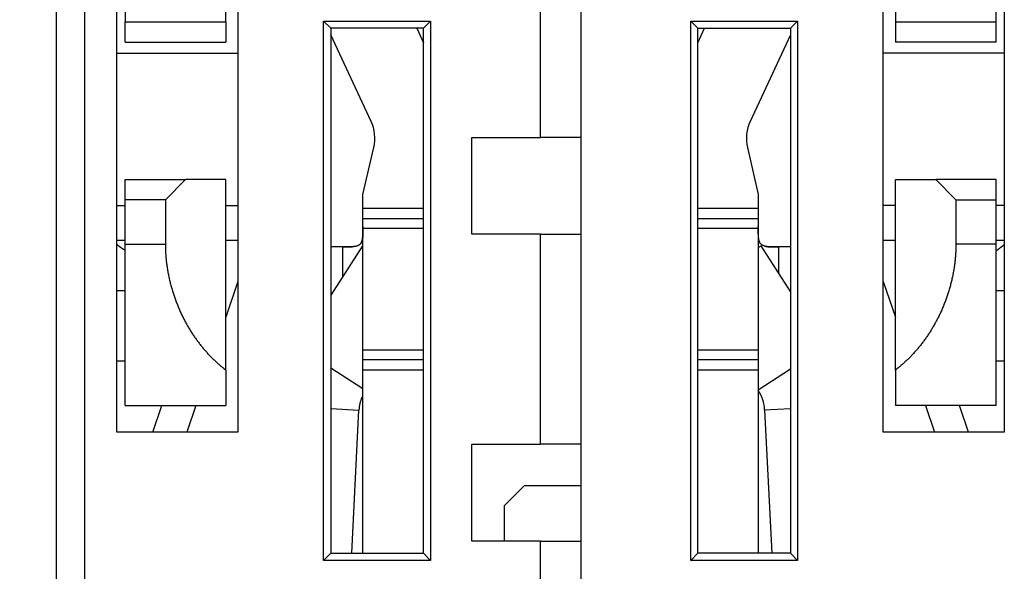
# Model space of a CAD drawing. Extents: x 55 to 594, y 0 to 375.
# Drawn here: x 357 to 381, y 345 to 359 of the extents above; entities that cross this region are included whole.
import ezdxf

# ---------------------------------------------------------------- set-up
doc = ezdxf.new("R2010")
doc.units = 0
doc.linetypes.add('HIDDENNEW0', pattern=[4.5, 1.5, -1.5, 1.5])
for name, color, linetype in [('5', 7, 'CONTINUOUS'), ('MUOTOVIIVAT', 40, 'HIDDENNEW0'), ('TANGVIIVATNONDEF', 3, 'HIDDENNEW0')]:
    doc.layers.add(name, color=color, linetype=linetype)
doc.styles.get("Standard").update_dxf_attribs({"font": 'monotxt.shx'})
doc.dimstyles.new('DSTYLE2', dxfattribs={"dimtxt": 3, "dimasz": 3, "dimexe": 3, "dimexo": 0, "dimgap": 2, "dimtad": 1, "dimrnd": 0.1, "dimzin": 3, "dimcen": 0.09, "dimazin": 3, "dimtp": 1, "dimtm": 1, "dimtfac": 1, "dimtofl": 0, "dimtmove": 0, "dimatfit": 3})

# ---------------------------------------------------------------- blocks, each defined once
blk = doc.blocks.new('_AH1')
at = {"color": 0, "linetype": 'CONTINUOUS'}
for p, q in [((-1, 0.166667), (0, 0)), ((-1, 0.166667), (-1, -0.166667)), ((0, 0), (-1, -0.166667)), ((0, 0), (-1, 0))]:
    blk.add_line(p, q, dxfattribs=at)
blk = doc.blocks.new('*D5607')
at = {"layer": '5', "color": 1, "linetype": 'CONTINUOUS'}
for p, q in [((359.64162, 375.02487), (322.58402, 375.02487)), ((325.58402, 375.02487), (325.58402, 320.78078)), ((325.58402, 266.53668), (325.58402, 320.78078)), ((359.42351, 266.53668), (322.58402, 266.53668))]:
    blk.add_line(p, q, dxfattribs=at)
at = {"layer": '5', "color": 1, "xscale": 3, "yscale": 3, "zscale": 3}
for p, rotation in [((325.58402, 375.02487), 90), ((325.58402, 266.53668), 270)]:
    blk.add_blockref('_AH1', p, dxfattribs=dict(at, rotation=rotation))
at = {"layer": '5', "color": 1, "linetype": 'CONTINUOUS'}
blk.add_text('108,5', height=3, rotation=90, dxfattribs=at).set_placement((323.58302, 313.28078))

msp = doc.modelspace()

# ---------------------------------------------------------------- linework, layer by layer
at = {"layer": 'MUOTOVIIVAT', "color": 40, "linetype": 'CONTINUOUS'}
for p, q in [((359.64162, 367.02487), (359.64162, 358.72487)), ((381.24162, 358.72487), (381.24162, 367.02487)), ((357.94162, 336.35669), (357.94162, 363.56838)), ((359.44162, 348.56838), (359.44162, 363.56838)), ((362.14162, 358.72487), (362.14162, 363.52487)), ((378.74162, 363.52487), (378.74162, 358.72487)), ((381.44162, 363.56838), (381.44162, 348.56838)), ((370.94162, 362.06838), (370.94162, 336.35669)), ((362.44162, 361.06838), (362.44162, 348.56838)), ((369.94162, 355.86838), (369.94162, 361.06838)), ((378.44162, 348.56838), (378.44162, 361.06838)), ((359.64161, 358.72487), (362.14163, 358.72487)), ((359.64162, 358.22487), (359.64162, 358.72487)), ((362.14162, 358.72487), (362.14162, 358.22487)), ((364.74162, 358.56838), (364.56665, 358.74335)), ((364.56665, 345.39341), (364.56665, 358.74335)), ((364.56665, 358.74335), (367.21659, 358.74335)), ((367.21659, 358.74335), (367.04163, 358.56838)), ((367.21659, 358.74335), (367.21659, 345.39341)), ((373.66663, 345.39341), (373.66663, 358.74335)), ((373.66663, 358.74335), (376.31661, 358.74335)), ((373.66663, 358.74335), (373.84163, 358.56838)), ((376.1416, 358.56838), (376.31661, 358.74335)), ((376.31661, 358.74335), (376.31661, 345.39341)), ((378.74162, 358.72487), (378.74162, 358.22487)), ((378.74163, 358.72487), (381.24161, 358.72487)), ((381.24162, 358.22487), (381.24162, 358.72487)), ((367.04163, 358.56838), (364.74162, 358.56838)), ((364.74162, 358.56838), (364.74162, 345.56837)), ((365.74234, 356.26398), (364.74162, 358.41005)), ((366.87454, 358.56838), (367.04162, 358.21009)), ((367.04163, 345.56837), (367.04163, 358.56838)), ((373.84162, 358.21009), (374.00869, 358.56838)), ((373.84163, 358.56838), (376.1416, 358.56838)), ((373.84163, 345.56837), (373.84163, 358.56838)), ((376.1416, 358.41002), (375.14089, 356.26398)), ((376.1416, 358.56838), (376.1416, 345.56837)), ((359.64162, 358.22487), (362.14162, 358.22487)), ((381.24162, 358.22487), (378.74162, 358.22487)), ((359.44161, 357.95585), (362.44161, 357.95585)), ((381.44161, 357.95585), (378.44161, 357.95585)), ((368.24162, 353.46838), (368.24162, 355.86838)), ((368.24162, 355.86838), (369.94162, 355.86838)), ((370.94162, 355.86836), (369.94162, 355.86838)), ((365.54162, 354.45215), (365.81041, 355.61641)), ((375.07282, 355.61641), (375.34162, 354.45215)), ((359.64162, 354.32487), (359.64162, 354.82487)), ((359.64162, 354.82487), (361.14162, 354.82487)), ((361.14161, 354.82488), (360.64163, 354.32485)), ((362.14162, 354.82487), (361.14162, 354.82487)), ((362.14162, 350.10237), (362.14162, 354.82487)), ((378.74162, 350.10237), (378.74162, 354.82487)), ((378.74162, 354.82487), (379.74162, 354.82487)), ((379.74161, 354.82488), (380.24163, 354.32485)), ((381.24162, 354.82487), (379.74162, 354.82487)), ((381.24162, 354.32487), (381.24162, 354.82487)), ((365.54162, 354.10771), (365.54162, 354.45215)), ((375.34162, 354.45215), (375.34162, 354.10771)), ((360.64163, 354.32485), (359.64161, 354.32485)), ((359.64162, 353.22487), (359.64162, 354.32487)), ((360.64163, 354.32485), (360.64163, 353.22486)), ((380.24163, 354.32485), (381.24161, 354.32485)), ((380.24163, 354.32485), (380.24163, 353.22486)), ((381.24162, 353.22487), (381.24162, 354.32487)), ((359.44161, 354.18092), (359.64161, 354.18092)), ((362.14163, 354.18092), (362.44161, 354.18092)), ((365.54162, 353.85771), (365.54162, 354.10771)), ((367.04162, 354.10771), (365.54163, 354.10769)), ((375.34163, 354.10769), (373.84162, 354.10771)), ((375.34162, 354.10771), (375.34162, 353.85771)), ((378.74163, 354.18092), (378.44161, 354.18092)), ((381.44161, 354.18092), (381.24161, 354.18092)), ((365.54162, 353.60771), (365.54162, 353.85771)), ((375.34162, 353.85771), (375.34162, 353.60771)), ((365.54162, 350.60771), (365.54162, 353.60771)), ((367.04162, 353.60771), (365.54163, 353.60771)), ((375.34163, 353.60771), (373.84162, 353.60771)), ((375.34162, 353.60771), (375.34162, 350.60771)), ((359.44161, 353.31836), (359.64161, 353.31836)), ((362.14163, 353.31836), (362.44161, 353.31836)), ((369.94162, 353.46838), (368.24162, 353.46838)), ((369.94162, 348.26838), (369.94162, 353.46838)), ((369.94162, 353.46838), (370.94162, 353.46837)), ((378.44161, 353.31836), (378.74163, 353.31836)), ((381.24161, 353.31836), (381.44161, 353.31836)), ((359.64161, 353.22486), (360.64163, 353.22486)), ((359.64162, 349.22487), (359.64162, 353.22487)), ((365.53123, 353.18127), (364.74162, 351.96032)), ((365.04162, 353.15771), (364.74162, 353.15771)), ((365.04162, 353.15771), (365.27311, 353.15771)), ((365.53123, 353.18127), (365.54163, 353.17454)), ((375.34163, 353.13666), (375.41063, 353.18127)), ((376.1416, 352.05098), (375.41062, 353.18127)), ((376.1416, 353.15771), (375.84162, 353.15771)), ((381.24161, 353.22486), (380.24163, 353.22486)), ((381.24162, 349.22487), (381.24162, 353.22487)), ((362.44161, 352.29778), (362.14162, 351.41588)), ((378.44161, 352.29778), (378.74162, 351.41588)), ((359.64161, 352.0684), (359.44161, 352.0684)), ((381.44161, 352.0684), (381.24161, 352.0684)), ((365.54162, 350.35771), (365.54162, 350.60771)), ((365.54163, 350.60771), (367.04162, 350.60771)), ((373.84162, 350.60771), (375.34163, 350.60771)), ((375.34162, 350.60771), (375.34162, 350.35771)), ((359.44161, 350.33136), (359.64161, 350.33136)), ((365.54162, 350.10771), (365.54162, 350.35771)), ((375.34162, 350.35771), (375.34162, 350.10771)), ((381.24162, 350.33136), (381.44161, 350.33136)), ((362.14162, 350.10237), (362.14162, 349.22487)), ((365.54163, 345.56837), (365.54162, 350.10771)), ((365.54163, 350.10772), (367.04162, 350.10771)), ((373.84162, 350.10771), (375.34163, 350.10772)), ((375.34162, 350.10771), (375.34163, 345.56837)), ((378.74162, 350.10237), (378.74162, 349.22487)), ((359.64162, 349.22487), (362.14162, 349.22487)), ((360.32793, 348.56838), (360.55125, 349.22487)), ((361.39627, 349.22487), (361.17295, 348.56838)), ((365.26347, 345.56837), (365.44261, 349.11467)), ((375.49924, 349.11467), (375.67838, 345.56837)), ((381.24162, 349.22487), (378.74162, 349.22487)), ((379.48696, 349.22487), (379.71028, 348.56838)), ((380.55531, 348.56838), (380.33198, 349.22487)), ((362.44162, 348.56838), (359.44162, 348.56838)), ((381.44162, 348.56838), (378.44162, 348.56838)), ((368.24162, 345.86838), (368.24162, 348.26838)), ((368.24162, 348.26838), (369.94162, 348.26838)), ((370.94162, 348.26839), (369.94162, 348.26838)), ((369.54162, 347.24042), (369.04162, 346.74042)), ((370.94162, 347.24042), (369.54162, 347.24042)), ((370.94162, 347.24042), (370.94162, 347.24042)), ((369.04162, 346.74042), (369.04161, 345.8684)), ((369.94162, 345.86838), (368.24162, 345.86838)), ((369.94162, 345.86838), (370.94162, 345.8684)), ((369.94162, 336.35669), (369.94162, 345.86838)), ((364.74162, 345.56837), (364.56665, 345.39341)), ((364.74162, 345.56837), (367.04163, 345.56837)), ((367.04163, 345.56837), (367.21659, 345.39341)), ((373.84163, 345.56837), (373.66663, 345.39341)), ((376.1416, 345.56837), (373.84163, 345.56837)), ((376.1416, 345.56837), (376.31661, 345.39341)), ((367.21659, 345.39341), (364.56665, 345.39341)), ((376.31661, 345.39341), (373.66663, 345.39341))]:
    msp.add_line(p, q, dxfattribs=at)
for points in [[(365.54163, 353.6577), (365.54164, 353.64218, 0.00001622), (365.54165, 353.62673, 0.00009101), (365.54167, 353.61135, 0.00001888), (365.54169, 353.59606, -0.00022219), (365.54168, 353.58086, -0.00040491), (365.54164, 353.56577, -0.00057428), (365.54157, 353.5508, -0.00073957), (365.54144, 353.53596, -0.00094082), (365.54126, 353.52125, -0.0011259), (365.541, 353.50669, -0.00133637), (365.54067, 353.4923, -0.00153799), (365.54024, 353.47807, -0.00177289), (365.53971, 353.46403, -0.00199332), (365.53908, 353.45017, -0.00224052), (365.53832, 353.43652, -0.00252872), (365.53742, 353.42308, -0.00291382), (365.53638, 353.40986, -0.00330652), (365.53516, 353.39688, -0.00377726), (365.53376, 353.38415, -0.00424023), (365.53217, 353.37168, -0.00476807), (365.53035, 353.35948, -0.00529945), (365.52831, 353.34756, -0.00590712), (365.52601, 353.33594, -0.00652245), (365.52345, 353.32463, -0.00721793), (365.5206, 353.31363, -0.00792466), (365.51746, 353.30296, -0.00871369), (365.514, 353.29264, -0.00951019), (365.51021, 353.28266, -0.01038198), (365.50607, 353.27305, -0.01124974), (365.50157, 353.26382, -0.01217797), (365.49668, 353.25498, -0.0130562), (365.4914, 353.24653, -0.01394209), (365.48571, 353.2385, -0.0147765), (365.47959, 353.23089, -0.01563215), (365.47301, 353.22372, -0.01612114), (365.46599, 353.21698, -0.01629672), (365.45849, 353.2107, -0.01594359), (365.45056, 353.20483, -0.01506468), (365.4422, 353.19938, -0.01422813), (365.43342, 353.19433, -0.013364), (365.42423, 353.18966, -0.01250296), (365.41465, 353.18537, -0.01159784), (365.40469, 353.18143, -0.01075146), (365.39438, 353.17783, -0.00990925), (365.3837, 353.17457, -0.0091376), (365.3727, 353.17162, -0.00838005), (365.36136, 353.16898, -0.00769909), (365.34972, 353.16662, -0.00703575), (365.33778, 353.16454, -0.00644686), (365.32555, 353.16272, -0.00587239), (365.31306, 353.16115, -0.0053665), (365.30031, 353.1598, -0.00486979), (365.28731, 353.15868, -0.00443616), (365.27408, 353.15777, -0.00400469), (365.26063, 353.15705, -0.00363004), (365.24699, 353.1565, -0.00325893), (365.23315, 353.15612, -0.00291661), (365.21913, 353.15589, -0.00252684), (365.20492, 353.15579, -0.00214558), (365.19062, 353.1558, -0.00173747), (365.17626, 353.1559, -0.00140478), (365.16154, 353.15607, -0.00096302), (365.14635, 353.1563, -0.00070102), (365.132, 353.15655, -0.00077925), (365.11898, 353.15682, 0.00007033), (365.1021, 353.15709, 0.00149724), (365.07595, 353.15739, 0.00080801), (365.0416, 353.15771, 0.0003521)], [(365.48116, 353.23275), (365.48517, 353.2378, 0.00985739), (365.489, 353.24304, 0.00985765), (365.49264, 353.24846, 0.00962653), (365.49611, 353.25405, 0.00916021), (365.4994, 353.25983, 0.0087582), (365.50253, 353.26577, 0.00837776), (365.50549, 353.27188, 0.00799783), (365.50829, 353.27816, 0.00758933), (365.51093, 353.2846, 0.00720573), (365.51343, 353.29119, 0.00681542), (365.51578, 353.29795, 0.00644978), (365.51799, 353.30485, 0.00607822), (365.52007, 353.3119, 0.0057348), (365.52201, 353.31909, 0.00538863), (365.52383, 353.32642, 0.0050713), (365.52552, 353.3339, 0.00475185), (365.5271, 353.3415, 0.00446126), (365.52857, 353.34924, 0.00416849), (365.52992, 353.3571, 0.00390388), (365.53118, 353.36509, 0.00363636), (365.53233, 353.3732, 0.00339602), (365.5334, 353.38143, 0.00315185), (365.53437, 353.38977, 0.00293341), (365.53526, 353.39822, 0.00270979), (365.53607, 353.40678, 0.00251145), (365.53681, 353.41544, 0.00230773), (365.53747, 353.4242, 0.00212477), (365.53807, 353.43305, 0.00193173), (365.53861, 353.44201, 0.00177267), (365.5391, 353.45105, 0.00161868), (365.53953, 353.46017, 0.00149794), (365.53991, 353.46938, 0.00138857), (365.54025, 353.47867, 0.00129005), (365.54054, 353.48803, 0.00118407), (365.54079, 353.49747, 0.00108925), (365.541, 353.50697, 0.00098835), (365.54117, 353.51653, 0.00090582), (365.54132, 353.52615, 0.00081963), (365.54144, 353.53585, 0.0007273), (365.54152, 353.54556, 0.00062312), (365.54159, 353.55526, 0.00057351), (365.54164, 353.56516, 0.00052094), (365.54166, 353.57533, 0.00038774), (365.54168, 353.58491, 0.00025688), (365.54168, 353.59359, 0.00030265), (365.54167, 353.60479, 0.00019678), (365.54165, 353.6221, 0.00007589), (365.54162, 353.64481, 0.00005703)], [(375.84162, 353.15771), (375.82643, 353.15765, 0.00104128), (375.81129, 353.15753, 0.00119059), (375.79618, 353.15733, 0.00105615), (375.78112, 353.15709, 0.00060161), (375.76613, 353.15681, 0.00026475), (375.75121, 353.15654, -0.0000428), (375.73639, 353.15628, -0.00033819), (375.72167, 353.15605, -0.00069832), (375.70706, 353.15587, -0.00102258), (375.69258, 353.15576, -0.0013909), (375.67825, 353.15575, -0.00174016), (375.66406, 353.15584, -0.00215167), (375.65005, 353.15607, -0.0025185), (375.63621, 353.15644, -0.00291711), (375.62256, 353.15698, -0.00326908), (375.60912, 353.1577, -0.00363646), (375.59589, 353.15861, -0.00400859), (375.5829, 353.15973, -0.00444341), (375.57015, 353.16107, -0.00487964), (375.55765, 353.16264, -0.00537679), (375.54543, 353.16446, -0.00588349), (375.5335, 353.16653, -0.00645965), (375.52186, 353.16889, -0.00705005), (375.51053, 353.17153, -0.00771458), (375.49953, 353.17448, -0.00839668), (375.48886, 353.17774, -0.00915532), (375.47855, 353.18134, -0.00992773), (375.46859, 353.18528, -0.01077031), (375.45902, 353.18958, -0.01161653), (375.44984, 353.19424, -0.01252089), (375.44106, 353.1993, -0.01338022), (375.4327, 353.20475, -0.01424168), (375.42477, 353.21062, -0.01507469), (375.41728, 353.21692, -0.01594928), (375.41026, 353.22366, -0.01629862), (375.40369, 353.23084, -0.01612159), (375.39757, 353.23846, -0.01562847), (375.39187, 353.2465, -0.01476714), (375.38659, 353.25495, -0.01392886), (375.38171, 353.26381, -0.01304068), (375.37721, 353.27305, -0.01216109), (375.37307, 353.28267, -0.01123227), (375.36928, 353.29266, -0.01036469), (375.36581, 353.30299, -0.00949361), (375.36267, 353.31367, -0.00869824), (375.35982, 353.32468, -0.00791059), (375.35726, 353.33601, -0.00720532), (375.35496, 353.34764, -0.00651131), (375.35291, 353.35957, -0.00589774), (375.35109, 353.37177, -0.00529193), (375.34949, 353.38426, -0.00476157), (375.34809, 353.39699, -0.00423428), (375.34688, 353.40998, -0.00377398), (375.34583, 353.42319, -0.0033068), (375.34493, 353.43664, -0.0029115), (375.34417, 353.45029, -0.00252122), (375.34353, 353.46414, -0.00224491), (375.343, 353.47819, -0.00201611), (375.34258, 353.49244, -0.00176979), (375.34224, 353.5068, -0.00149749), (375.34198, 353.52123, -0.00136417), (375.3418, 353.53605, -0.00122856), (375.34167, 353.55137, -0.00090411), (375.3416, 353.56585, -0.00059321), (375.34156, 353.579, -0.00069775), (375.34156, 353.59611, -0.00044911), (375.34158, 353.62271, -0.0001712), (375.34163, 353.6577, -0.00012805)], [(359.64161, 353.0738), (359.63636, 353.07638, -0.00267478), (359.63112, 353.07902, -0.00269257), (359.6259, 353.08172, -0.00265419), (359.6207, 353.08448, -0.00255466), (359.61552, 353.0873, -0.00247831), (359.61035, 353.09018, -0.0024091), (359.6052, 353.09311, -0.00234319), (359.60006, 353.0961, -0.00226747), (359.59494, 353.09914, -0.00220008), (359.58984, 353.10223, -0.00212731), (359.58475, 353.10537, -0.00206163), (359.57967, 353.10856, -0.00198958), (359.57461, 353.11179, -0.00192494), (359.56956, 353.11508, -0.00185426), (359.56452, 353.1184, -0.00179093), (359.5595, 353.12177, -0.00172154), (359.55449, 353.12519, -0.00165946), (359.54949, 353.12864, -0.00159135), (359.5445, 353.13213, -0.00153062), (359.53952, 353.13565, -0.00146398), (359.53455, 353.13922, -0.00140428), (359.5296, 353.14282, -0.00133835), (359.52465, 353.14645, -0.00128066), (359.51971, 353.15011, -0.00121772), (359.51478, 353.1538, -0.00115862), (359.50986, 353.15752, -0.00109123), (359.50495, 353.16127, -0.00104143), (359.50004, 353.16504, -0.00099223), (359.49513, 353.16885, -0.00091789), (359.49025, 353.17266, -0.000819), (359.4854, 353.17647, -0.00082291), (359.48049, 353.18037, -0.00086352), (359.47546, 353.18437, -0.00065066), (359.47074, 353.18815, -0.00031502), (359.46648, 353.19157, -0.0007384), (359.46102, 353.19599, -0.00102904), (359.45261, 353.20284, -0.00048723), (359.44161, 353.21182, -0.00027052)], [(360.64163, 353.22486), (360.64207, 353.16793, 0.00371398), (360.64336, 353.11113, 0.00375191), (360.64551, 353.05446, 0.00374347), (360.64848, 352.99793, 0.00368512), (360.6523, 352.94156, 0.00364731), (360.65692, 352.88535, 0.00361487), (360.66235, 352.82933, 0.00358642), (360.66856, 352.77351, 0.00355015), (360.67556, 352.71789, 0.00352185), (360.68332, 352.66249, 0.0034893), (360.69184, 352.60734, 0.00346364), (360.70109, 352.55242, 0.00343319), (360.71109, 352.49777, 0.00340981), (360.72179, 352.44339, 0.00338207), (360.73322, 352.38931, 0.00336126), (360.74532, 352.33552, 0.00333629), (360.75813, 352.28204, 0.00331818), (360.77159, 352.22889, 0.00329612), (360.78572, 352.17608, 0.00328091), (360.80049, 352.12362, 0.00326205), (360.81591, 352.07153, 0.00324852), (360.83194, 352.01981, 0.00322915), (360.84859, 351.96848, 0.00321584), (360.86583, 351.91753, 0.00319785), (360.88368, 351.86699, 0.00318604), (360.9021, 351.81685, 0.00316994), (360.92109, 351.76714, 0.0031599), (360.94063, 351.71784, 0.00314565), (360.96073, 351.66898, 0.00313758), (360.98136, 351.62056, 0.00312562), (361.00251, 351.57259, 0.00311932), (361.02417, 351.52508, 0.00310884), (361.04634, 351.47804, 0.00310603), (361.06899, 351.43146, 0.0031012), (361.09213, 351.38538, 0.00310326), (361.11574, 351.33977, 0.00310349), (361.13982, 351.29466, 0.00310777), (361.16435, 351.25004, 0.00310831), (361.18933, 351.20592, 0.00311338), (361.21475, 351.1623, 0.0031152), (361.24062, 351.1192, 0.00312139), (361.26689, 351.0766, 0.00312439), (361.2936, 351.03453, 0.00313174), (361.3207, 350.99297, 0.00313604), (361.34822, 350.95194, 0.00314467), (361.37611, 350.91144, 0.00315041), (361.4044, 350.87148, 0.00316034), (361.43306, 350.83206, 0.00316739), (361.4621, 350.79319, 0.00317902), (361.49149, 350.75486, 0.00318833), (361.52124, 350.7171, 0.0032006), (361.55132, 350.67988, 0.00320915), (361.58175, 350.64325, 0.00322638), (361.6125, 350.60716, 0.00324561), (361.64359, 350.57166, 0.00325236), (361.67497, 350.53674, 0.00324117), (361.70664, 350.50241, 0.00324158), (361.73864, 350.46861, 0.00322562), (361.77098, 350.43532, 0.00309111), (361.80344, 350.40268, 0.00285187), (361.83597, 350.37074, 0.00304346), (361.8693, 350.33885, 0.00346785), (361.90369, 350.30681, 0.0026492), (361.93613, 350.27702, 0.0010676), (361.96558, 350.25033, 0.00347065), (362.00385, 350.21706, 0.00564145), (362.06335, 350.16707, 0.00276166), (362.14163, 350.10236, 0.00149189)], [(365.0416, 353.15771), (365.0416, 353.15771, 0.00084154), (365.04161, 353.15771, 0.00089768), (365.04161, 353.15771, 0.00093911), (365.04161, 353.15771, 0.00095379), (365.04161, 353.15771, 0.00097932), (365.04161, 353.15771, 0.00100538), (365.04161, 353.15771, 0.00103533), (365.04162, 353.15771, 0.00105709), (365.04162, 353.15771, 0.00108489), (365.04162, 353.15771, 0.00110584), (365.04162, 353.15771, 0.00113236), (365.04162, 353.15771, 0.00115033), (365.04162, 353.15771, 0.00117408), (365.04162, 353.15771, 0.00118833), (365.04163, 353.15771, 0.00120825), (365.04163, 353.15771, 0.00121741), (365.04163, 353.15771, 0.0012321), (365.04163, 353.15771, 0.00123468), (365.04163, 353.15771, 0.00124269), (365.04163, 353.15771, 0.00123735), (365.04163, 353.15771, 0.00123691), (365.04163, 353.15771, 0.00122155), (365.04164, 353.15771, 0.00121186), (365.04164, 353.15771, 0.00118688), (365.04164, 353.15771, 0.00116393), (365.04164, 353.15771, 0.00112199), (365.04164, 353.15771, 0.00109352), (365.04164, 353.15771, 0.00105305), (365.04164, 353.15771, 0.00099002), (365.04164, 353.15771, 0.00089364), (365.04164, 353.15771, 0.00088334), (365.04164, 353.15771, 0.00088526), (365.04164, 353.15771, 0.00068315), (365.04165, 353.15771, 0.00040188), (365.04165, 353.15771, 0.00067267), (365.04165, 353.15771, 0.00074294), (365.04165, 353.15771, 0.00034126), (365.04165, 353.15771, 0.0002062)], [(375.51744, 353.17355), (375.52263, 353.17191, 0.00545973), (375.5279, 353.17037, 0.00543852), (375.53325, 353.16894, 0.00525889), (375.53868, 353.1676, 0.00492202), (375.5442, 353.16635, 0.0046526), (375.54979, 353.16519, 0.00441125), (375.55545, 353.16412, 0.00418238), (375.56118, 353.16313, 0.00393699), (375.56699, 353.16223, 0.00371749), (375.57286, 353.16139, 0.00349261), (375.5788, 353.16063, 0.00328989), (375.5848, 353.15994, 0.00307884), (375.59086, 353.15932, 0.00289017), (375.59698, 353.15876, 0.00269343), (375.60316, 353.15826, 0.00251814), (375.60939, 353.15782, 0.00233409), (375.61567, 353.15743, 0.00217084), (375.62201, 353.15709, 0.00199836), (375.62839, 353.1568, 0.00184566), (375.63482, 353.15655, 0.00168288), (375.64129, 353.15634, 0.00154005), (375.64781, 353.15617, 0.00138758), (375.65436, 353.15603, 0.00127571), (375.66095, 353.15593, 0.00118007), (375.66758, 353.15585, 0.00109523), (375.67425, 353.1558, 0.00100375), (375.68095, 353.15578, 0.0009228), (375.68768, 353.15578, 0.00083501), (375.69445, 353.1558, 0.00075749), (375.70124, 353.15585, 0.00067291), (375.70807, 353.15591, 0.00059836), (375.71492, 353.15598, 0.00051663), (375.7218, 353.15607, 0.00044453), (375.72871, 353.15617, 0.00036468), (375.73564, 353.15628, 0.00029524), (375.74259, 353.1564, 0.00021952), (375.74956, 353.15652, 0.00014915), (375.75656, 353.15665, 0.00006588), (375.76359, 353.15678, 0.00000859), (375.77061, 353.15691, -0.00003764), (375.7776, 353.15703, -0.00014169), (375.78472, 353.15715, -0.00031462), (375.79202, 353.15727, -0.00024175), (375.79888, 353.15737, 0.00003493), (375.8051, 353.15747, -0.00056601), (375.8131, 353.15755, -0.00127389), (375.82544, 353.15763, -0.00063948), (375.84162, 353.15771, -0.00032201)], [(380.24163, 353.22486), (380.24118, 353.16793, -0.00371238), (380.2399, 353.11113, -0.00375026), (380.23774, 353.05446, -0.00374185), (380.23476, 352.99793, -0.00368362), (380.23094, 352.94156, -0.0036459), (380.22632, 352.88535, -0.00361355), (380.22089, 352.82933, -0.00358518), (380.21468, 352.77351, -0.003549), (380.20767, 352.71789, -0.00352079), (380.19992, 352.66249, -0.00348833), (380.19139, 352.60734, -0.00346276), (380.18214, 352.55242, -0.00343241), (380.17214, 352.49777, -0.00340911), (380.16144, 352.44339, -0.00338147), (380.15001, 352.38931, -0.00336075), (380.13791, 352.33552, -0.00333587), (380.12511, 352.28204, -0.00331784), (380.11164, 352.22889, -0.00329588), (380.09751, 352.17608, -0.00328075), (380.08274, 352.12362, -0.003262), (380.06733, 352.07153, -0.00324852), (380.0513, 352.01981, -0.00322915), (380.03464, 351.96848, -0.00321584), (380.0174, 351.91753, -0.00319785), (379.99955, 351.86699, -0.00318604), (379.98113, 351.81685, -0.00316994), (379.96214, 351.76714, -0.0031599), (379.9426, 351.71784, -0.00314565), (379.9225, 351.66898, -0.00313758), (379.90188, 351.62056, -0.00312562), (379.88072, 351.57259, -0.00311932), (379.85906, 351.52508, -0.00310884), (379.83689, 351.47804, -0.00310603), (379.81424, 351.43146, -0.0031012), (379.7911, 351.38538, -0.00310326), (379.76749, 351.33977, -0.00310349), (379.74341, 351.29466, -0.00310777), (379.71888, 351.25004, -0.00310831), (379.6939, 351.20592, -0.00311338), (379.66848, 351.1623, -0.0031152), (379.64262, 351.1192, -0.00312139), (379.61634, 351.0766, -0.00312439), (379.58963, 351.03453, -0.00313174), (379.56253, 350.99297, -0.00313604), (379.53502, 350.95194, -0.00314467), (379.50712, 350.91144, -0.00315041), (379.47883, 350.87148, -0.00316034), (379.45017, 350.83206, -0.00316739), (379.42113, 350.79319, -0.00317902), (379.39174, 350.75486, -0.00318833), (379.36199, 350.7171, -0.0032006), (379.33191, 350.67988, -0.00320915), (379.30148, 350.64325, -0.00322638), (379.27073, 350.60716, -0.00324562), (379.23965, 350.57166, -0.00325236), (379.20827, 350.53674, -0.00324115), (379.17659, 350.50241, -0.00324143), (379.14459, 350.46861, -0.00322518), (379.11225, 350.43532, -0.0030905), (379.07979, 350.40268, -0.00285118), (379.04726, 350.37074, -0.00304239), (379.01393, 350.33885, -0.00346615), (378.97954, 350.30681, -0.00264792), (378.94711, 350.27702, -0.00106753), (378.91766, 350.25033, -0.00346819), (378.8794, 350.21706, -0.00563645), (378.81989, 350.16707, -0.00275924), (378.74163, 350.10236, -0.00149068)], [(381.44161, 353.21182), (381.43665, 353.20776, -0.00028478), (381.43169, 353.2037, -0.00028517), (381.42673, 353.19966, -0.00028532), (381.42177, 353.19562, -0.00028519), (381.4168, 353.19158, -0.00028518), (381.41183, 353.18756, -0.00028518), (381.40686, 353.18354, -0.0002852), (381.40189, 353.17953, -0.00028517), (381.39692, 353.17553, -0.00028518), (381.39194, 353.17154, -0.00028516), (381.38696, 353.16755, -0.00028518), (381.38198, 353.16357, -0.00028515), (381.377, 353.1596, -0.00028516), (381.37201, 353.15564, -0.00028513), (381.36702, 353.15168, -0.00028515), (381.36203, 353.14773, -0.00028512), (381.35704, 353.14379, -0.00028513), (381.35204, 353.13985, -0.00028509), (381.34705, 353.13593, -0.00028512), (381.34205, 353.13201, -0.00028513), (381.33705, 353.1281, -0.00028509), (381.33204, 353.12419, -0.00028491), (381.32704, 353.1203, -0.00028512), (381.32203, 353.11641, -0.00028559), (381.31702, 353.11253, -0.0002849), (381.31201, 353.10865, -0.00028314), (381.307, 353.10479, -0.00028559), (381.30198, 353.10093, -0.00029131), (381.29695, 353.09707, -0.00028309), (381.29194, 353.09324, -0.00026439), (381.28695, 353.08943, -0.00029167), (381.28189, 353.08557, -0.00034744), (381.2767, 353.08163, -0.000264), (381.27183, 353.07794, -0.00009117), (381.26743, 353.0746, -0.00037186), (381.26177, 353.07033, -0.0006398), (381.25304, 353.06378, -0.00031325), (381.24162, 353.05521, -0.00016619)]]:
    msp.add_lwpolyline(points, format="xyb", dxfattribs=at)
for centre, start, end in [((364.83604, 355.84136), 346.99999, 385.00001), ((376.04719, 355.84136), 154.99999, 193.00001), ((374.50051, 349.06423), 2.891835, 32.633565), ((366.44135, 349.06423), 158.3493, 177.10816)]:
    msp.add_arc(centre, 1, start, end, dxfattribs=at)
at = {"layer": 'TANGVIIVATNONDEF', "color": 3, "linetype": 'CONTINUOUS'}
for p, q in [((358.6416, 363.56836), (358.6416, 336.3567)), ((365.54163, 353.8577), (367.04162, 353.85771)), ((373.84162, 353.85771), (375.34163, 353.8577)), ((365.0416, 352.42418), (365.0416, 353.15771)), ((375.84162, 353.15771), (375.84162, 352.51483)), ((367.04162, 350.35771), (365.54163, 350.35772)), ((375.34163, 350.35772), (373.84162, 350.35771)), ((364.74162, 350.16346), (365.54162, 349.64611)), ((376.1416, 350.12554), (375.34163, 349.60823)), ((364.74162, 349.15009), (365.44261, 349.11467)), ((376.1416, 349.14713), (375.49924, 349.11467))]:
    msp.add_line(p, q, dxfattribs=at)

# ---------------------------------------------------------------- dimensions: what is measured, and where the dimension line sits
at = {"layer": '5', "color": 1, "linetype": 'CONTINUOUS'}
dim = msp.add_linear_dim(base=(325.58402, 266.53668), p1=(359.64162, 375.02487), p2=(359.42351, 266.53668), angle=90, dimstyle='DSTYLE2', override={"dimblk": '_AH1', "dimsah": 0}, dxfattribs=at)
dim.commit()
dim.dimension.update_dxf_attribs({"geometry": '*D5607', "text_midpoint": (322.08302, 320.78078), "dimtype": 128})

doc.saveas('drawing.dxf')
